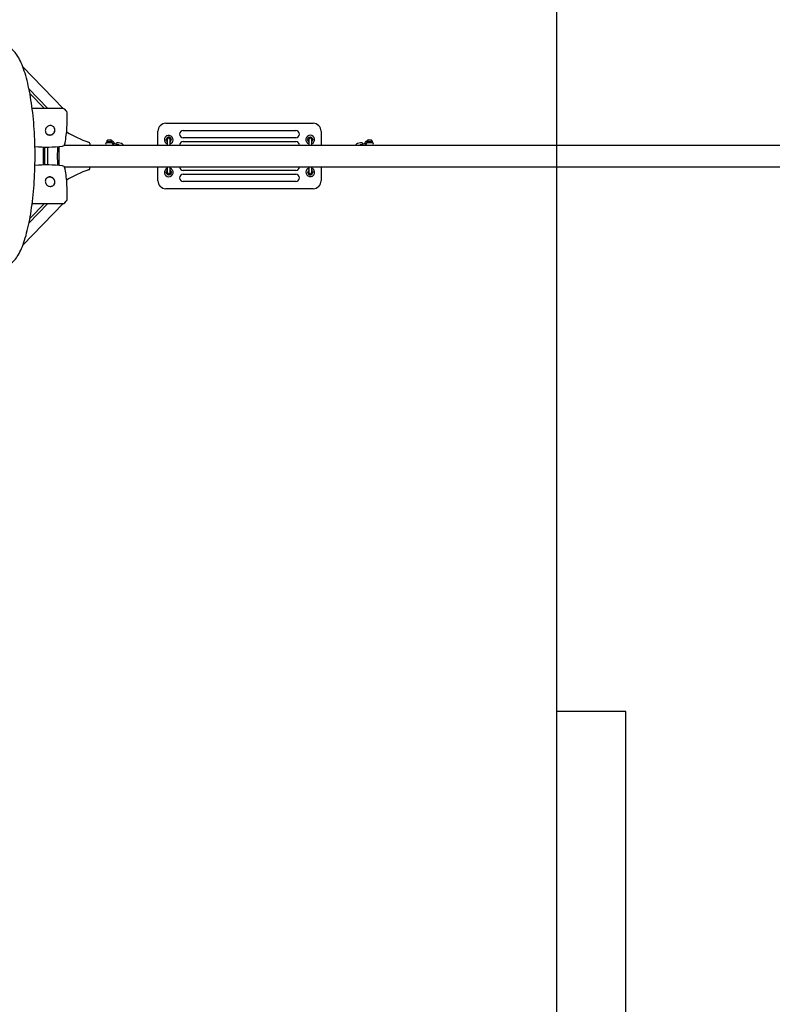
# Model space of a CAD drawing. Units: millimetres. Extents: x 3.3 to 20.3, y 4.2 to 15.6.
# Drawn here: x 8.7 to 10.8, y 8 to 10.7 of the extents above; entities that cross this region are included whole.
import ezdxf

# ---------------------------------------------------------------- set-up
doc = ezdxf.new("R2010")
doc.units = ezdxf.units.MM
doc.header["$LTSCALE"] = 110
doc.header["$PDSIZE"] = -1
doc.linetypes.add('SLD-Сплошная', pattern=[0])
doc.styles.get("Standard").update_dxf_attribs({"font": 'isocpeui.ttf'})
doc.dimstyles.new('ISO-25', dxfattribs={"dimtxt": 2.5, "dimasz": 2.5, "dimexe": 1.25, "dimexo": 0.625, "dimtad": 1, "dimtxsty": 'Standard', "dimcen": 2.5, "dimadec": 0, "dimazin": 0, "dimtfac": 1, "dimtmove": 0, "dimatfit": 3, "dimfxl": 1, "dimarcsym": 0})

# ---------------------------------------------------------------- blocks, each defined once
blk = doc.blocks.new('*D14')
at = {"color": 0, "lineweight": -2, "transparency": 16777216}
for p, q in [((8.4121, 14.1282), (3.7379, 14.1282)), ((3.8479, 6.5275), (3.8479, 13.7982)), ((11.8521, 6.1975), (3.7379, 6.1975))]:
    blk.add_line(p, q, dxfattribs=at)
at = {"color": 0, "transparency": 16777216}
for points in [[(3.7929, 13.7982), (3.9029, 13.7982), (3.8479, 14.1282)], [(3.7929, 6.5275), (3.9029, 6.5275), (3.8479, 6.1975)]]:
    blk.add_solid(points, dxfattribs=at)
at = {"layer": 'Defpoints', "color": 0, "transparency": 16777216}
for p in [(3.8479, 14.1282), (8.4121, 14.1282), (11.8521, 6.1975)]:
    blk.add_point(p, dxfattribs=at)
at = {"color": 0, "transparency": 16777216, "insert": (3.5499, 10.1629), "char_height": 0.33, "attachment_point": 5, "rotation": 90}
blk.add_mtext('7,93м', dxfattribs=at)
blk = doc.blocks.new('*D16')
at = {"color": 0, "lineweight": -2, "transparency": 16777216}
for p, q in [((8.0238, 11.1465), (8.0238, 15.1593)), ((17.0915, 8.3776), (17.0915, 15.1593)), ((8.3538, 15.0493), (16.7615, 15.0493))]:
    blk.add_line(p, q, dxfattribs=at)
at = {"color": 0, "transparency": 16777216}
for points in [[(8.3538, 15.1043), (8.3538, 14.9943), (8.0238, 15.0493)], [(16.7615, 15.1043), (16.7615, 14.9943), (17.0915, 15.0493)]]:
    blk.add_solid(points, dxfattribs=at)
at = {"layer": 'Defpoints', "color": 0, "transparency": 16777216}
for p in [(17.0915, 15.0493), (8.0238, 11.1465), (17.0915, 8.3776)]:
    blk.add_point(p, dxfattribs=at)
at = {"color": 0, "transparency": 16777216, "insert": (12.5577, 15.3473), "char_height": 0.33, "attachment_point": 5}
blk.add_mtext('9,07м', dxfattribs=at)
blk = doc.blocks.new('*D18')
at = {"color": 0, "lineweight": -2, "transparency": 16777216}
for p, q in [((6.5291, 10.3506), (6.5291, 4.2382)), ((18.5915, 8.3776), (18.5915, 4.2382)), ((6.8591, 4.3482), (18.2615, 4.3482))]:
    blk.add_line(p, q, dxfattribs=at)
at = {"color": 0, "transparency": 16777216}
for points in [[(6.8591, 4.4032), (6.8591, 4.2932), (6.5291, 4.3482)], [(18.2615, 4.4032), (18.2615, 4.2932), (18.5915, 4.3482)]]:
    blk.add_solid(points, dxfattribs=at)
at = {"layer": 'Defpoints', "color": 0, "transparency": 16777216}
for p in [(6.5291, 10.3506), (18.5915, 8.3776), (18.5915, 4.3482)]:
    blk.add_point(p, dxfattribs=at)
at = {"color": 0, "transparency": 16777216, "insert": (12.5603, 4.6462), "char_height": 0.33, "attachment_point": 5}
blk.add_mtext('12,06м', dxfattribs=at)

msp = doc.modelspace()

# ---------------------------------------------------------------- linework, layer by layer
at = {"color": 251, "linetype": 'SLD-Сплошная', "true_color": 0x636466}
for p, q in [((10.1621, 6.5729), (10.1621, 14.1282)), ((10.3521, 8.8206), (10.1621, 8.8206)), ((10.3521, 7.6975), (10.3521, 8.8206))]:
    msp.add_line(p, q, dxfattribs=at)
at = {"color": 7, "linetype": 'SLD-Сплошная', "lineweight": 25}
for p, q in [((8.8006, 10.4814), (8.6899, 10.5961)), ((8.7587, 10.4814), (8.7068, 10.5352)), ((8.7494, 10.4814), (8.7092, 10.5231)), ((8.7164, 10.4814), (8.7156, 10.4814)), ((8.8004, 10.4814), (8.7164, 10.4814)), ((8.8096, 10.4752), (8.8056, 10.4793)), ((8.7744, 10.431), (8.7734, 10.432)), ((8.7737, 10.4317), (8.7744, 10.431)), ((9.0621, 10.3806), (9.0621, 10.4186)), ((9.0841, 10.4406), (9.4901, 10.4406)), ((9.1321, 10.4206), (9.4421, 10.4206)), ((9.5121, 10.4186), (9.5121, 10.3806)), ((8.754, 10.4132), (8.755, 10.4122)), ((8.7553, 10.4119), (8.755, 10.4122)), ((8.9201, 10.3884), (8.9201, 10.3868)), ((8.9361, 10.3884), (8.9201, 10.3884)), ((8.9361, 10.3868), (8.9201, 10.3868)), ((8.9206, 10.3908), (8.9206, 10.3904)), ((8.9206, 10.3908), (8.9356, 10.3908)), ((8.9206, 10.3904), (8.9356, 10.3904)), ((8.922, 10.3904), (8.922, 10.3884)), ((8.9241, 10.3868), (8.9241, 10.3866)), ((8.9244, 10.3949), (8.9319, 10.3949)), ((8.9321, 10.3866), (8.9321, 10.3868)), ((8.9342, 10.3884), (8.9342, 10.3904)), ((8.9375, 10.3912), (8.9351, 10.3918)), ((8.9356, 10.3904), (8.9356, 10.3908)), ((8.9361, 10.3868), (8.9361, 10.3884)), ((8.962, 10.3847), (8.9539, 10.3868)), ((9.0878, 10.4017), (9.0862, 10.3983)), ((9.0881, 10.39), (9.0868, 10.3918)), ((9.0881, 10.3956), (9.0881, 10.3952)), ((9.0881, 10.3952), (9.0881, 10.3806)), ((9.0952, 10.4024), (9.0915, 10.4021)), ((9.0961, 10.3952), (9.0961, 10.3956)), ((9.0961, 10.3806), (9.0961, 10.3952)), ((9.0961, 10.3894), (9.0965, 10.3895)), ((9.0965, 10.3895), (9.098, 10.3929)), ((9.4421, 10.4006), (9.1321, 10.4006)), ((9.1321, 10.3906), (9.4421, 10.3906)), ((9.4778, 10.3895), (9.4762, 10.3929)), ((9.4781, 10.3894), (9.4778, 10.3895)), ((9.4781, 10.3956), (9.4781, 10.3952)), ((9.4781, 10.3952), (9.4781, 10.3806)), ((9.479, 10.4024), (9.4827, 10.4021)), ((9.4861, 10.3952), (9.4861, 10.3956)), ((9.4861, 10.3806), (9.4861, 10.3952)), ((9.4861, 10.39), (9.4874, 10.3918)), ((9.4865, 10.4017), (9.488, 10.3983)), ((9.6203, 10.3868), (9.6123, 10.3847)), ((9.6392, 10.3918), (9.6367, 10.3912)), ((9.6381, 10.3884), (9.6381, 10.3868)), ((9.6541, 10.3884), (9.6381, 10.3884)), ((9.6541, 10.3868), (9.6381, 10.3868)), ((9.6386, 10.3908), (9.6386, 10.3904)), ((9.6386, 10.3908), (9.6536, 10.3908)), ((9.6386, 10.3904), (9.6536, 10.3904)), ((9.64, 10.3904), (9.64, 10.3884)), ((9.6421, 10.3868), (9.6421, 10.3866)), ((9.6424, 10.3949), (9.6499, 10.3949)), ((9.6501, 10.3866), (9.6501, 10.3868)), ((9.6522, 10.3884), (9.6522, 10.3904)), ((9.6536, 10.3904), (9.6536, 10.3908)), ((9.6541, 10.3868), (9.6541, 10.3884)), ((8.7456, 10.3751), (8.7456, 10.3261)), ((8.7494, 10.3751), (8.7494, 10.3261)), ((8.759, 10.3751), (8.759, 10.3753)), ((8.759, 10.3261), (8.759, 10.3751)), ((8.8042, 10.3806), (11.6287, 10.3806)), ((8.8743, 10.3848), (8.8743, 10.3806)), ((8.9207, 10.3806), (8.9207, 10.3806)), ((8.9351, 10.3866), (8.9211, 10.3866)), ((8.9378, 10.386), (8.936, 10.3864)), ((8.9533, 10.3818), (8.947, 10.3835)), ((9.6273, 10.3835), (9.621, 10.3818)), ((9.6382, 10.3864), (9.6364, 10.386)), ((9.6531, 10.3866), (9.6391, 10.3866)), ((9.6535, 10.3806), (9.6536, 10.3806)), ((8.8042, 10.3206), (11.6026, 10.3206)), ((8.8743, 10.3163), (8.8743, 10.3206)), ((9.0621, 10.2826), (9.0621, 10.3206)), ((9.0881, 10.3112), (9.0868, 10.3094)), ((9.0881, 10.3206), (9.0881, 10.306)), ((9.0881, 10.306), (9.0881, 10.3056)), ((9.0961, 10.306), (9.0961, 10.3206)), ((9.0961, 10.3117), (9.0965, 10.3117)), ((9.0961, 10.3056), (9.0961, 10.306)), ((9.0965, 10.3117), (9.098, 10.3083)), ((9.4421, 10.3106), (9.1321, 10.3106)), ((9.4778, 10.3117), (9.4762, 10.3083)), ((9.4781, 10.3117), (9.4778, 10.3117)), ((9.4781, 10.3206), (9.4781, 10.306)), ((9.4781, 10.306), (9.4781, 10.3056)), ((9.4861, 10.306), (9.4861, 10.3206)), ((9.4861, 10.3112), (9.4874, 10.3094)), ((9.4861, 10.3056), (9.4861, 10.306)), ((9.5121, 10.3206), (9.5121, 10.2826)), ((8.755, 10.289), (8.754, 10.2879)), ((8.7549, 10.2888), (8.755, 10.289)), ((9.0878, 10.2995), (9.0862, 10.3029)), ((9.0952, 10.2988), (9.0915, 10.2991)), ((9.1321, 10.3006), (9.4421, 10.3006)), ((9.4421, 10.2806), (9.1321, 10.2806)), ((9.479, 10.2988), (9.4827, 10.2991)), ((9.4865, 10.2995), (9.488, 10.3029)), ((8.7734, 10.2692), (8.7744, 10.2702)), ((8.7744, 10.2702), (8.7738, 10.2696)), ((9.4901, 10.2606), (9.0841, 10.2606)), ((8.8056, 10.2219), (8.8096, 10.226)), ((8.6898, 10.1051), (8.8006, 10.2197)), ((8.7587, 10.2197), (8.7068, 10.166)), ((8.7092, 10.1781), (8.7494, 10.2197)), ((8.7156, 10.2198), (8.7164, 10.2197)), ((8.7164, 10.2197), (8.8004, 10.2197))]:
    msp.add_line(p, q, dxfattribs=at)
at = {"color": 7, "linetype": 'SLD-Сплошная', "lineweight": 25, "flags": 128}
for points in [[(8.6422, 10.0506), (8.6424, 10.0506), (8.6452, 10.0508), (8.648, 10.0513), (8.6507, 10.0521), (8.6534, 10.0532), (8.6562, 10.0546), (8.6589, 10.0564), (8.6616, 10.0585), (8.6642, 10.0609), (8.6669, 10.0636), (8.6695, 10.0667), (8.6721, 10.07), (8.6746, 10.0737), (8.677, 10.0777), (8.6794, 10.0819), (8.6818, 10.0864), (8.6841, 10.0912), (8.6863, 10.0963), (8.6885, 10.1016), (8.6906, 10.1071), (8.6927, 10.113), (8.6947, 10.119), (8.6967, 10.1253), (8.6986, 10.1319), (8.7004, 10.1386), (8.7022, 10.1456), (8.7039, 10.1528), (8.7056, 10.1602), (8.7072, 10.1677), (8.7087, 10.1755), (8.7102, 10.1835), (8.7116, 10.1916), (8.7129, 10.1999), (8.7141, 10.2084), (8.7153, 10.217), (8.7164, 10.2257), (8.7174, 10.2346), (8.7183, 10.2436), (8.7192, 10.2527), (8.72, 10.2619), (8.7207, 10.2712), (8.7214, 10.2806), (8.7219, 10.2901), (8.7224, 10.2996), (8.7228, 10.3092), (8.7231, 10.3188), (8.7233, 10.3285), (8.7235, 10.3381), (8.7235, 10.3478), (8.7235, 10.3575), (8.7234, 10.3672), (8.7232, 10.3769), (8.723, 10.3865), (8.7226, 10.3961), (8.7222, 10.4057), (8.7217, 10.4152), (8.7211, 10.4246), (8.7204, 10.434), (8.7197, 10.4432), (8.7189, 10.4524), (8.7179, 10.4614), (8.717, 10.4704), (8.7159, 10.4792), (8.7148, 10.4879), (8.7136, 10.4964), (8.7123, 10.5048), (8.711, 10.5131), (8.7096, 10.5211), (8.7081, 10.529), (8.7065, 10.5367), (8.7049, 10.5442), (8.7032, 10.5515), (8.7015, 10.5586), (8.6997, 10.5654), (8.6978, 10.5721), (8.6959, 10.5785), (8.6939, 10.5847), (8.6919, 10.5907), (8.6898, 10.5964), (8.6876, 10.6018), (8.6854, 10.607), (8.6831, 10.6119), (8.6808, 10.6166), (8.6785, 10.621), (8.676, 10.6251), (8.6736, 10.6289), (8.671, 10.6325), (8.6685, 10.6358), (8.6658, 10.6387), (8.6631, 10.6414), (8.6603, 10.6437), (8.6576, 10.6457), (8.6547, 10.6473), (8.6519, 10.6487), (8.649, 10.6496), (8.6462, 10.6503), (8.6434, 10.6506), (8.6422, 10.6506)], [(8.8058, 10.384), (8.8063, 10.3865), (8.8072, 10.3916), (8.8081, 10.3967), (8.8088, 10.4021), (8.8095, 10.4075), (8.8101, 10.4131), (8.8107, 10.4188), (8.8111, 10.4245), (8.8115, 10.4304), (8.8118, 10.4363), (8.812, 10.4422), (8.8121, 10.4482), (8.8121, 10.4542), (8.8121, 10.4602), (8.8119, 10.4662), (8.8118, 10.4699)], [(8.7659, 10.4345), (8.7638, 10.4343), (8.7617, 10.4338), (8.7597, 10.4329), (8.7578, 10.4318), (8.7561, 10.4304), (8.7547, 10.4288), (8.7535, 10.4269), (8.7526, 10.4249), (8.752, 10.4229), (8.7518, 10.4207), (8.7519, 10.4186), (8.7524, 10.4166), (8.7531, 10.4147), (8.7542, 10.4129), (8.7556, 10.4114), (8.7572, 10.4101), (8.759, 10.4091), (8.761, 10.4085), (8.763, 10.4081), (8.7652, 10.4081), (8.7673, 10.4085), (8.7693, 10.4091), (8.7713, 10.4101), (8.7731, 10.4114), (8.7747, 10.4129), (8.776, 10.4147), (8.777, 10.4166), (8.7778, 10.4186), (8.7782, 10.4207), (8.7782, 10.4229), (8.7779, 10.4249), (8.7773, 10.4269), (8.7764, 10.4288), (8.7752, 10.4304), (8.7737, 10.4318), (8.772, 10.4329), (8.7701, 10.4338), (8.768, 10.4343), (8.7659, 10.4345)], [(8.7553, 10.4119), (8.7567, 10.4108), (8.7584, 10.4098), (8.7602, 10.409), (8.7621, 10.4086), (8.7641, 10.4085), (8.7661, 10.4087), (8.7681, 10.4091), (8.77, 10.4099), (8.7718, 10.411), (8.7734, 10.4123), (8.7748, 10.4138), (8.776, 10.4155), (8.7769, 10.4173), (8.7775, 10.4193), (8.7778, 10.4213), (8.7778, 10.4233), (8.7775, 10.4253), (8.7769, 10.4272), (8.776, 10.4289), (8.7749, 10.4305), (8.7736, 10.4317)], [(8.9421, 10.3843), (8.9418, 10.3858), (8.9413, 10.3873), (8.9406, 10.3887), (8.9398, 10.3898), (8.9389, 10.3905), (8.938, 10.391), (8.9375, 10.3912)], [(9.0862, 10.3983), (9.0861, 10.398), (9.0847, 10.3949)], [(9.0868, 10.3918), (9.0862, 10.3926), (9.0847, 10.3949)], [(9.0915, 10.4021), (9.0912, 10.402), (9.0878, 10.4017)], [(9.0974, 10.3994), (9.0968, 10.4002), (9.0952, 10.4024)], [(9.0996, 10.3963), (9.099, 10.3971), (9.0974, 10.3994)], [(9.098, 10.3929), (9.0981, 10.3931), (9.0996, 10.3963)], [(9.4747, 10.3963), (9.4752, 10.3971), (9.4768, 10.3994)], [(9.4762, 10.3929), (9.4761, 10.3931), (9.4747, 10.3963)], [(9.4768, 10.3994), (9.4774, 10.4002), (9.479, 10.4024)], [(9.4827, 10.4021), (9.483, 10.402), (9.4865, 10.4017)], [(9.4874, 10.3918), (9.488, 10.3926), (9.4896, 10.3949)], [(9.488, 10.3983), (9.4881, 10.398), (9.4896, 10.3949)], [(9.6367, 10.3912), (9.6357, 10.3908), (9.6349, 10.3902), (9.6341, 10.3894), (9.6334, 10.3883), (9.6328, 10.387), (9.6324, 10.3854), (9.6322, 10.3843)], [(8.7456, 10.3755), (8.7456, 10.3754), (8.7456, 10.3751)], [(8.7494, 10.3754), (8.7494, 10.3754), (8.7494, 10.3751)], [(8.9203, 10.3807), (8.9204, 10.3807), (8.9207, 10.3806)], [(8.7456, 10.3261), (8.7456, 10.3258), (8.7456, 10.3257)], [(8.7494, 10.3261), (8.7494, 10.3258), (8.7494, 10.3258)], [(8.8118, 10.2312), (8.8119, 10.2343), (8.8121, 10.2403), (8.8121, 10.2463), (8.8121, 10.2523), (8.812, 10.2583), (8.8118, 10.2642), (8.8115, 10.2701), (8.8112, 10.276), (8.8107, 10.2818), (8.8102, 10.2874), (8.8096, 10.293), (8.8089, 10.2985), (8.8082, 10.3038), (8.8074, 10.309), (8.8064, 10.314), (8.8058, 10.3172)], [(9.0868, 10.3094), (9.0862, 10.3085), (9.0847, 10.3063)], [(9.0862, 10.3029), (9.0861, 10.3031), (9.0847, 10.3063)], [(9.098, 10.3083), (9.0981, 10.308), (9.0996, 10.3049)], [(9.4762, 10.3083), (9.4761, 10.308), (9.4747, 10.3049)], [(9.4874, 10.3094), (9.488, 10.3085), (9.4896, 10.3063)], [(9.488, 10.3029), (9.4881, 10.3031), (9.4896, 10.3063)], [(8.7641, 10.2931), (8.762, 10.2929), (8.76, 10.2924), (8.7581, 10.2916), (8.7564, 10.2904), (8.7549, 10.289), (8.7536, 10.2874), (8.7527, 10.2855), (8.7521, 10.2836), (8.7518, 10.2815), (8.7519, 10.2794), (8.7523, 10.2773), (8.753, 10.2752), (8.7541, 10.2733), (8.7554, 10.2716), (8.757, 10.27), (8.7587, 10.2688), (8.7607, 10.2678), (8.7628, 10.2671), (8.7649, 10.2668), (8.767, 10.2668), (8.7691, 10.2671), (8.771, 10.2678), (8.7728, 10.2688), (8.7744, 10.27), (8.7758, 10.2716), (8.7769, 10.2733), (8.7777, 10.2752), (8.7781, 10.2773), (8.7782, 10.2794), (8.778, 10.2815), (8.7774, 10.2836), (8.7765, 10.2855), (8.7754, 10.2874), (8.7739, 10.289), (8.7722, 10.2904), (8.7703, 10.2916), (8.7683, 10.2924), (8.7662, 10.2929), (8.7641, 10.2931)], [(8.7737, 10.2696), (8.7745, 10.2703), (8.7757, 10.2718), (8.7767, 10.2735), (8.7774, 10.2753), (8.7778, 10.2773), (8.7778, 10.2793), (8.7776, 10.2813), (8.7771, 10.2832), (8.7763, 10.2851), (8.7752, 10.2868), (8.7739, 10.2884), (8.7723, 10.2898), (8.7706, 10.2909), (8.7687, 10.2918), (8.7667, 10.2924), (8.7647, 10.2927), (8.7639, 10.2927)], [(9.0915, 10.2991), (9.0912, 10.2991), (9.0878, 10.2995)], [(9.0974, 10.3018), (9.0968, 10.301), (9.0952, 10.2988)], [(9.0996, 10.3049), (9.099, 10.3041), (9.0974, 10.3018)], [(9.4747, 10.3049), (9.4752, 10.3041), (9.4768, 10.3018)], [(9.4768, 10.3018), (9.4774, 10.301), (9.479, 10.2988)], [(9.4827, 10.2991), (9.483, 10.2991), (9.4865, 10.2995)]]:
    msp.add_lwpolyline(points, dxfattribs=at)
at = {"color": 7, "linetype": 'SLD-Сплошная', "lineweight": 25}
for centre, radius, start, end in [((8.8005, 10.4742), 0.00721, 44.3532, 90.496), ((8.8038, 10.4696), 0.008, 2.1756, 44.007), ((8.9528, 10.6408), 0.2649, 237.5041, 252.0493), ((9.0841, 10.4186), 0.022, 90, 180), ((9.1321, 10.4106), 0.01, 90, 270), ((9.4421, 10.4106), 0.01, 270, 90), ((9.4901, 10.4186), 0.022, 0, 90), ((8.87, 10.3846), 0.00434, 2.8816, 74.9592), ((8.9281, 10.3877), 0.0081, 117.5779, 157.8056), ((8.9238, 10.3681), 0.0187, 89.5248, 98.5083), ((8.9281, 10.3877), 0.0081, 22.1944, 62.4221), ((8.9316, 10.3511), 0.0357, 84.3499, 89.1472), ((8.952, 10.3799), 0.00722, 74.6301, 147.229), ((9.0921, 10.3956), 0.012, 352.9881, 250.5288), ((9.0921, 10.3956), 0.0065, 155.4686, 215.4686), ((9.0921, 10.3956), 0.0065, 95.4686, 155.4686), ((9.0921, 10.3956), 0.0065, 215.4686, 232.0201), ((9.0921, 10.3956), 0.004, 35.4686, 180), ((9.0921, 10.3956), 0.004, 0, 180), ((9.0921, 10.3956), 0.0065, 35.4686, 95.4686), ((9.0921, 10.3956), 0.004, 0, 35.4686), ((9.0921, 10.3956), 0.012, 289.4712, 352.9881), ((9.0921, 10.3956), 0.0065, 307.9799, 335.4686), ((9.0921, 10.3956), 0.0065, 335.4686, 35.4686), ((9.1321, 10.3806), 0.01, 90, 180), ((9.4421, 10.3806), 0.01, 0, 90), ((9.4821, 10.3956), 0.012, 7.0119, 250.5288), ((9.4821, 10.3956), 0.0065, 144.5314, 204.5314), ((9.4821, 10.3956), 0.0065, 204.5314, 232.0201), ((9.4821, 10.3956), 0.0065, 84.5314, 144.5314), ((9.4821, 10.3956), 0.004, 0, 180), ((9.4821, 10.3956), 0.0065, 24.5314, 84.5314), ((9.4821, 10.3956), 0.012, 289.4712, 7.0119), ((9.4821, 10.3956), 0.0065, 307.9799, 324.5314), ((9.4821, 10.3956), 0.0065, 324.5314, 24.5314), ((9.6222, 10.3797), 0.00738, 33.7201, 104.5905), ((9.6419, 10.3663), 0.0205, 89.2847, 100.282), ((9.6461, 10.3877), 0.0081, 117.5779, 157.8056), ((9.6461, 10.3877), 0.0081, 22.1944, 62.4221), ((9.6501, 10.363), 0.0238, 82.4134, 89.5156), ((8.7565, 10.7476), 0.3724, 264.8775, 276.5608), ((9.2221, 10.3506), 0.4373, 176.6238, 183.3773), ((9.2258, 10.3506), 0.4371, 176.5774, 183.4226), ((8.798, 10.3856), 0.008, 277.4198, 348.4274), ((8.9211, 10.3836), 0.003, 90, 270), ((8.9351, 10.3836), 0.003, 270, 90), ((8.9371, 10.383), 0.00302, 305.9926, 76.5522), ((8.9394, 10.3516), 0.0328, 76.7095, 89.4064), ((8.9522, 10.3765), 0.00547, 48.6691, 78.9456), ((8.9597, 10.3765), 0.00847, 28.9112, 74.831), ((9.6146, 10.3764), 0.00862, 105.687, 150.7139), ((9.622, 10.3766), 0.00532, 100.8336, 131.8149), ((9.635, 10.3503), 0.0341, 90.8487, 103.0926), ((9.6371, 10.383), 0.00302, 103.2674, 234.2463), ((9.6391, 10.3836), 0.003, 90, 270), ((9.6531, 10.3836), 0.003, 270, 90), ((8.7565, 9.9538), 0.3722, 83.4328, 95.125), ((8.798, 10.3156), 0.008, 11.5726, 82.5802), ((8.9527, 10.0604), 0.2649, 107.9502, 122.4971), ((8.87, 10.3165), 0.00434, 285.0415, 357.1178), ((9.0921, 10.3056), 0.012, 109.4712, 187.0119), ((9.0921, 10.3056), 0.012, 187.0119, 70.5288), ((9.0921, 10.3056), 0.0065, 144.5314, 204.5314), ((9.0921, 10.3056), 0.0065, 127.9799, 144.5314), ((9.0921, 10.3056), 0.004, 180, 0), ((9.0921, 10.3056), 0.0065, 24.5314, 52.0201), ((9.0921, 10.3056), 0.0065, 324.5314, 24.5314), ((9.1321, 10.3206), 0.01, 180, 270), ((9.4421, 10.3206), 0.01, 270, 0), ((9.4821, 10.3056), 0.012, 172.9881, 70.5288), ((9.4821, 10.3056), 0.012, 109.4712, 172.9881), ((9.4821, 10.3056), 0.0065, 155.4686, 215.4686), ((9.4821, 10.3056), 0.0065, 127.9799, 155.4686), ((9.4821, 10.3056), 0.004, 180, 215.4686), ((9.4821, 10.3056), 0.004, 180, 0), ((9.4821, 10.3056), 0.004, 215.4686, 0), ((9.4821, 10.3056), 0.0065, 35.4686, 52.0201), ((9.4821, 10.3056), 0.0065, 335.4686, 35.4686), ((8.7637, 10.2808), 0.0119, 88.9327, 137.576), ((9.0841, 10.2826), 0.022, 180, 270), ((9.0921, 10.3056), 0.0065, 204.5314, 264.5314), ((9.0921, 10.3056), 0.0065, 264.5314, 324.5314), ((9.1321, 10.2906), 0.01, 90, 270), ((9.4421, 10.2906), 0.01, 270, 90), ((9.4821, 10.3056), 0.0065, 215.4686, 275.4686), ((9.4821, 10.3056), 0.0065, 275.4686, 335.4686), ((9.4901, 10.2826), 0.022, 270, 0), ((8.8038, 10.2315), 0.008, 315.993, 357.8244), ((8.8005, 10.2269), 0.00721, 269.5028, 315.6469)]:
    msp.add_arc(centre, radius, start, end, dxfattribs=at)
for centre, major_axis, start_param, end_param in [((8.9281, 10.3863), (-0.0061, 0.0168), 4.821813, 4.943251), ((8.9281, 10.3904), (-0.0041, 0.0113), 4.516685, 4.695246), ((8.9281, 10.3904), (-0.0061, 0.0168), 4.576964, 4.696604), ((9.6461, 10.3883), (-0.0061, 0.0168), 1.435371, 1.555011), ((9.6461, 10.3883), (-0.0041, 0.0113), 1.375092, 1.553653), ((9.6461, 10.3924), (-0.0061, 0.0168), 1.68022, 1.801659)]:
    msp.add_ellipse(centre, major_axis=major_axis, ratio=0.035893, start_param=start_param, end_param=end_param, dxfattribs=at)

# ---------------------------------------------------------------- dimensions: what is measured, and where the dimension line sits
dim = msp.add_linear_dim(base=(17.0915, 15.0493), p1=(8.0238, 11.1465), p2=(17.0915, 8.3776), dimstyle='ISO-25', override={"dimtxt": 0.33, "dimasz": 0.33, "dimexe": 0.11, "dimexo": 0, "dimgap": 0.1, "dimzin": 1, "dimpost": 'м', "dimtdec": 3, "dimtzin": 1})
dim.commit()
dim.dimension.update_dxf_attribs({"geometry": '*D16', "text_midpoint": (12.5577, 15.3473)})
at = {"color": 251, "true_color": 0x636466}
dim = msp.add_linear_dim(base=(3.8479, 14.1282), p1=(11.8521, 6.1975), p2=(8.4121, 14.1282), angle=90, dimstyle='ISO-25', override={"dimtxt": 0.33, "dimasz": 0.33, "dimexe": 0.11, "dimexo": 0, "dimgap": 0.1, "dimzin": 1, "dimpost": 'м', "dimtdec": 3, "dimtzin": 1}, dxfattribs=at)
dim.commit()
dim.dimension.update_dxf_attribs({"geometry": '*D14', "text_midpoint": (3.5499, 10.1629)})
dim = msp.add_linear_dim(base=(18.5915, 4.3482), p1=(6.5291, 10.3506), p2=(18.5915, 8.3776), dimstyle='ISO-25', override={"dimtxt": 0.33, "dimasz": 0.33, "dimexe": 0.11, "dimexo": 0, "dimgap": 0.1, "dimzin": 1, "dimpost": 'м', "dimtdec": 3, "dimtzin": 1}, dxfattribs=at)
dim.commit()
dim.dimension.update_dxf_attribs({"geometry": '*D18', "text_midpoint": (12.5603, 4.6462)})

doc.saveas('drawing.dxf')
